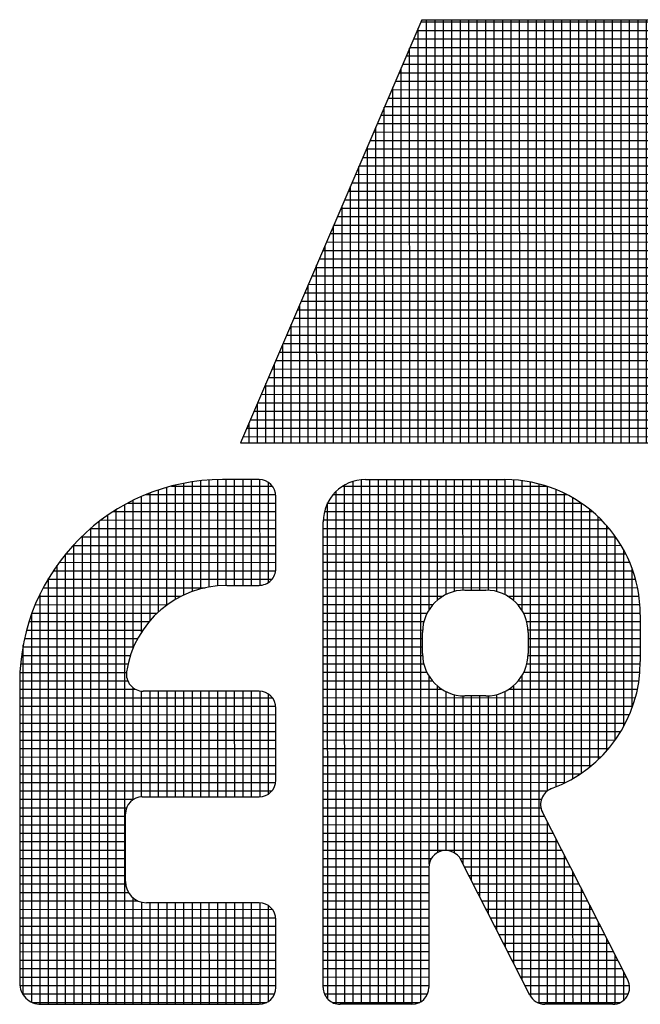
# Model space of a CAD drawing. Extents: x 20.6 to 33.4, y -11.9 to 4.5.
# Drawn here: x 28 to 28.3, y -10.8 to -10.2 of the extents above; entities that cross this region are included whole.
import ezdxf

# ---------------------------------------------------------------- set-up
doc = ezdxf.new("R2010")
doc.units = 0
doc.header["$LTSCALE"] = 0.6
doc.header["$MEASUREMENT"] = 0
doc.layers.get('0').update_dxf_attribs({"linetype": 'CONTINUOUS'})

# ---------------------------------------------------------------- blocks, each defined once
blk = doc.blocks.new('*X17')
at = {"color": 0}
for p, q in [((5.878950710082981, 6.012501438844597), (5.878927693416558, 6.144377221946861)), ((5.888949988207452, 6.016638353573894), (5.888927392028016, 6.146104923733807)), ((5.898949441793063, 6.019769950038875), (5.898927165896717, 6.147401433292633)), ((5.908949056894714, 6.02197612778073), (5.908927013801985, 6.148273744571021)), ((5.918948824572871, 6.023308106532659), (5.918926934937907, 6.148726475124076)), ((5.92894873975275, 6.023794962697096), (5.928926922635437, 6.148797835739147)), ((5.938948739403617, 6.023797835739139), (5.938926922787746, 6.148797835739147)), ((5.948948739555927, 6.023797835739139), (5.948926922940056, 6.148797835739147)), ((5.958948739708235, 6.023797835739139), (5.958926923092362, 6.148797835739147)), ((5.968948733651879, 6.023833408765753), (5.968926929228142, 6.148763552985547)), ((5.978948142312947, 6.027222403899306), (5.978927518669755, 6.145387174010175)), ((5.838955993330242, 5.982227171470829), (5.838929692807655, 6.132918064266397)), ((5.848954201264257, 5.992495825784602), (5.848929068371056, 6.136496695063463)), ((5.858952775282367, 6.000666972754182), (5.858928529139918, 6.139587134534457)), ((5.864188684298067, 6.141023587532933), (5.983568456998994, 6.141044423234083)), ((5.86895162844803, 6.007238722089495), (5.868928071731705, 6.142208763177709)), ((5.81268966154735, 6.12101459895314), (5.987756401638266, 6.121045153863704)), ((5.818961646396615, 5.949835742020868), (5.818931214849988, 6.124195658822437)), ((5.828958323396077, 5.968876005106215), (5.828930406604572, 6.128827436564706)), ((5.834125668051346, 6.131018340394406), (5.987629742070199, 6.131045131909747)), ((5.795513522791831, 6.111011600999059), (5.987756401638266, 6.111045153711393)), ((5.799035131070147, 5.528797835739146), (5.798933141102273, 6.113157300991526)), ((5.809035131222456, 5.528797835739146), (5.808932123784292, 6.11898697626766)), ((5.779035130765529, 5.528797835739146), (5.778935541685707, 6.099401225889331)), ((5.781061202443054, 6.101009078440978), (5.987756401638266, 6.101045153559085)), ((5.789035130917838, 5.528797835739146), (5.788934276379014, 6.106651771811199)), ((5.768574577586222, 6.091006898961486), (5.987756401638266, 6.091045153406777)), ((5.769035130613222, 5.528797835739144), (5.768936952508817, 6.091316932325106)), ((5.757612438304513, 6.081004985554923), (5.987756401638266, 6.081045153254468)), ((5.759035130460912, 5.528797835739144), (5.758938529176708, 6.082282418157673)), ((5.747891039399579, 6.071003288698407), (5.987756401638266, 6.071045153102159)), ((5.749035130308605, 5.528797835739144), (5.748940299184424, 6.072140148415247)), ((5.731444105441543, 6.051000417862267), (5.987756401638266, 6.051045152797542)), ((5.739035130156296, 5.528797835739144), (5.738942301223838, 6.060668434993849)), ((5.73921521401216, 6.061001774328901), (5.987756401638266, 6.061045152949851)), ((5.724472351907007, 6.040999200909409), (5.987566059709427, 6.041045119424299)), ((5.729035130003987, 5.528797835739144), (5.728944592760372, 6.047538025252832)), ((5.718218970161562, 6.03099810933608), (5.983162524434741, 6.03104435071009)), ((5.719035129851678, 5.528797835739144), (5.718947265952586, 6.03222088958038)), ((5.712620405024563, 6.020997132049812), (5.904157092319186, 6.021030561508466)), ((5.707625983881082, 6.010996260206562), (5.875907043878028, 6.011025630792517)), ((5.709035127766806, 5.528808908509517), (5.708950487045422, 6.013764514602846)), ((5.703194834223594, 6.000995486672732), (5.859441964074706, 6.001022756941638)), ((5.695895556105803, 5.980994212403742), (5.837926560900352, 5.981019001490729)), ((5.699034706022768, 5.531224451157244), (5.698954624368713, 5.990058525880226)), ((5.69929373084361, 5.990994805649433), (5.847364425824491, 5.991020648861226)), ((5.692978177930169, 5.97099370307288), (5.830373419634926, 5.971017683066567)), ((5.690523620904414, 5.960993274519549), (5.82429920901792, 5.961016622764501)), ((5.688517448930094, 5.950992924224174), (5.819459279515914, 5.951015777885129)), ((5.689033200834531, 5.539847671730981), (5.688961021408827, 5.953405313596129)), ((5.686948304821366, 5.940992650204552), (5.815696365004525, 5.941015120980337)), ((5.685807569820001, 5.930992450956424), (5.81290633771418, 5.931014633876399)), ((5.684789146881778, 5.910992272903472), (5.81248714289165, 5.911014560408482)), ((5.685089117768021, 5.920992325410576), (5.81103371265362, 5.921014306889357)), ((5.684779114266948, 5.90099227100014), (5.821755589987021, 5.901016177905373)), ((5.818992921956258, 5.770639986891603), (5.818969863798934, 5.902753495352866)), ((5.828992373661737, 5.773782355729015), (5.828970537883876, 5.89889214584065)), ((5.838992371112273, 5.773797835739138), (5.838970554496402, 5.898797835739138)), ((5.848992371264581, 5.773797835739138), (5.84897055464871, 5.898797835739138)), ((5.858992371416891, 5.773797835739138), (5.858970554801019, 5.898797835739138)), ((5.8689923715692, 5.773797835739138), (5.868970554953329, 5.898797835739138)), ((5.878992371721508, 5.773797835739138), (5.878970555105637, 5.898797835739138)), ((5.888992371873817, 5.773797835739138), (5.888970555257945, 5.898797835739138)), ((5.898992372026125, 5.773797835739138), (5.898970555410254, 5.898797835739138)), ((5.908992372178434, 5.773797835739138), (5.908970555562563, 5.898797835739138)), ((5.918992372330741, 5.773797835739138), (5.918970555714872, 5.898797835739138)), ((5.928992372483053, 5.773797835739138), (5.928970555867179, 5.898797835739138)), ((5.93899237263536, 5.773797835739138), (5.938970556019488, 5.898797835739138)), ((5.948992372787669, 5.773797835739138), (5.948970556171797, 5.898797835739138)), ((5.958992372939978, 5.773797835739138), (5.958970556324107, 5.898797835739138)), ((5.968992366420458, 5.773836062494736), (5.96897056291471, 5.898760947029532)), ((5.684779114266948, 5.890992270847831), (5.983568459947575, 5.891044419426882)), ((5.978991770388736, 5.777251945341683), (5.978971157044857, 5.895357704735245)), ((5.684779114266948, 5.880992270695522), (5.987629742500667, 5.881045128102103)), ((5.684779114266948, 5.870992270543215), (5.987756401638266, 5.871045150055986)), ((5.684779114266948, 5.860992270390904), (5.987756401638266, 5.861045149903677)), ((5.684779114266948, 5.850992270238597), (5.987756401638266, 5.851045149751367)), ((5.684779114266948, 5.840992270086287), (5.987756401638266, 5.841045149599059)), ((5.684779114266948, 5.830992269933978), (5.987756401638264, 5.83104514944675)), ((5.684779114266948, 5.820992269781669), (5.987756401638264, 5.821045149294441)), ((5.684779114266948, 5.810992269629362), (5.987756401638264, 5.811045149142133)), ((5.684779114266948, 5.800992269477053), (5.987756401638264, 5.801045148989825)), ((5.684779114266948, 5.790992269324744), (5.987566059180232, 5.791045115616488)), ((5.684779114266948, 5.780992269172435), (5.983162521282096, 5.781044346901822)), ((5.684779114266948, 5.770992269020128), (5.819603570278804, 5.771015800327062)), ((5.684779114266948, 5.760992268867817), (5.811126437629551, 5.76101432063598)), ((5.684779114266948, 5.750992268715509), (5.809779114266948, 5.751014085331382)), ((5.684779114266948, 5.740992268563201), (5.809779114266948, 5.741014085179072)), ((5.684779114266948, 5.730992268410892), (5.809779114266948, 5.731014085026762)), ((5.684779114266948, 5.720992268258582), (5.809779114266948, 5.721014084874454)), ((5.684779114266948, 5.710992268106275), (5.809779114266948, 5.711014084722147)), ((5.684779114266948, 5.700992267953967), (5.809779114266948, 5.701014084569838)), ((5.684779114266948, 5.690992267801656), (5.809779114266948, 5.691014084417528)), ((5.684779114266948, 5.680992267649348), (5.809779114266948, 5.681014084265219)), ((5.684779114266948, 5.670992267497041), (5.809934580100317, 5.671014111246817)), ((5.684779114266948, 5.660992267344731), (5.813294436546129, 5.661014697500089)), ((5.819035131374764, 5.528797835739146), (5.819013210382222, 5.654395869995851)), ((5.684779114266948, 5.650992267192423), (5.824482630455621, 5.651016650056011)), ((5.829035131527075, 5.528797835739146), (5.829014069976476, 5.649471630438374)), ((5.839035131679382, 5.528797835739146), (5.839014187728147, 5.648797835739139)), ((5.849035131831691, 5.528797835739146), (5.849014187880455, 5.648797835739139)), ((5.859035131984, 5.528797835739146), (5.859014188032762, 5.648797835739139)), ((5.869035132136309, 5.528797835739146), (5.869014188185071, 5.648797835739139)), ((5.879035132288616, 5.528797835739146), (5.87901418833738, 5.648797835739139)), ((5.889035132440925, 5.528797835739146), (5.889014188489688, 5.648797835739139)), ((5.899035132593234, 5.528797835739146), (5.899014188641997, 5.648797835739139)), ((5.909035132745543, 5.528797835739146), (5.909014188794307, 5.648797835739139)), ((5.919035132897852, 5.528797835739146), (5.919014188946616, 5.648797835739139)), ((5.929035133050161, 5.528797835739146), (5.929014189098924, 5.648797835739139)), ((5.939035133202469, 5.528797835739146), (5.939014189251231, 5.648797835739139)), ((5.949035133354778, 5.528797835739146), (5.949014189403543, 5.648797835739139)), ((5.959035133507088, 5.528797835739146), (5.95901418955585, 5.648797835739139)), ((5.969035126517456, 5.528838756033848), (5.969014196617984, 5.64875824534878)), ((5.979034525874552, 5.532281059004264), (5.979014795449237, 5.645328067703411)), ((5.684779114266948, 5.640992267040111), (5.983568462896218, 5.641044415619677)), ((5.684779114266948, 5.630992266887804), (5.987629742931182, 5.631045124294461)), ((5.684779114266948, 5.620992266735496), (5.987756401638264, 5.621045146248269)), ((5.684779114266948, 5.610992266583186), (5.987756401638264, 5.611045146095957)), ((5.684779114266948, 5.600992266430878), (5.987756401638264, 5.60104514594365)), ((5.684779114266948, 5.59099226627857), (5.987756401638264, 5.591045145791341)), ((5.684779114266948, 5.580992266126261), (5.987756401638264, 5.581045145639033)), ((5.684779114266948, 5.570992265973952), (5.987756401638264, 5.571045145486722)), ((5.684779114266948, 5.560992265821644), (5.987756401638264, 5.561045145334415)), ((5.684937034417662, 5.550992293231601), (5.987756401638264, 5.551045145182106)), ((5.688307431928522, 5.540992881324636), (5.986192549679388, 5.541044872086137)), ((5.69953102234774, 5.530994840058413), (5.976963740180353, 5.531043261202695))]:
    blk.add_line(p, q, dxfattribs=at)
blk = doc.blocks.new('*X18')
at = {"color": 0}
for p, q in [((6.079035135334793, 5.528797835739146), (6.078927309543455, 6.146594106093676)), ((6.089035135487101, 5.528797835739146), (6.088926963396955, 6.148578252084785)), ((6.099035135639408, 5.528797835739146), (6.098926925224688, 6.148797835739147)), ((6.109035135791717, 5.528797835739146), (6.108926925376994, 6.148797835739147)), ((6.119035135944027, 5.528797835739146), (6.118926925529303, 6.148797835739147)), ((6.129035136096334, 5.528797835739146), (6.128926925681612, 6.148797835739147)), ((6.139035136248643, 5.528797835739146), (6.138926925833921, 6.148797835739147)), ((6.149035135604016, 5.528802401842277), (6.148926925986227, 6.148797835739147)), ((6.159034624641306, 5.531730875161864), (6.158926926138539, 6.148797835739147)), ((6.168953730293745, 5.995222213282609), (6.168926926290847, 6.148797835739147)), ((6.178951753018147, 6.006552040512866), (6.178926926443157, 6.148797835739147)), ((6.188950618463535, 6.013053432198312), (6.188926926595464, 6.148797835739147)), ((6.198949980944115, 6.016707022033907), (6.198926926747773, 6.148797835739147)), ((6.208949730772244, 6.01814127392148), (6.208926926900081, 6.148797835739147)), ((6.218949723496183, 6.018183835343647), (6.218926927052391, 6.148797835739147)), ((6.22894972364849, 6.018183835343647), (6.228926927204699, 6.148797835739147)), ((6.238949738873127, 6.018097477273583), (6.238926927357008, 6.148797835739147)), ((6.248950021153713, 6.016481001334222), (6.248926927509317, 6.148797835739147)), ((6.258950696633684, 6.012611658887052), (6.258926927717173, 6.148797517463383)), ((6.268951885621386, 6.005800133907034), (6.268926985953441, 6.148464720905137)), ((6.278953980781409, 5.993796624021126), (6.278927154070808, 6.147502352028032)), ((6.289033535666447, 5.537981586086043), (6.288927434092258, 6.145898819987642)), ((6.299034929373937, 5.529997103120731), (6.298927829498244, 6.143634183240576)), ((6.055406366740183, 6.131056961162431), (6.331742028589031, 6.13110519083432)), ((6.059035042568378, 5.529327602807541), (6.058929364667327, 6.134817368449861)), ((6.066887069841834, 6.141058965075454), (6.307635855884712, 6.141100983665747)), ((6.069035135182481, 5.528797835739146), (6.068928061918531, 6.142282441809219)), ((6.308991106904419, 5.781082228346987), (6.308928345453903, 6.140678847766755)), ((6.318990313464217, 5.785629178463229), (6.318928989175146, 6.136991469437727)), ((6.328989531697089, 5.790109246778392), (6.328929770499806, 6.132515681604923)), ((6.048835228145786, 6.121055814130067), (6.34857437624998, 6.121108128480916)), ((6.049034034782914, 5.535100915451757), (6.048931732661432, 6.121248889120737)), ((6.338988598956477, 5.795454329435655), (6.338930702783037, 6.127174964870952)), ((6.348987496921657, 5.801769396436888), (6.348931804339846, 6.120864381999906)), ((6.045133490657351, 6.111055167902681), (6.361756370998157, 6.111110429020733)), ((6.358986199876878, 5.809201788203855), (6.358933100877214, 6.113436642810211)), ((6.043658760987557, 6.101054910361487), (6.372561544092412, 6.101112314726911)), ((6.36898467033319, 5.817966300560978), (6.368934629869637, 6.104677034295603)), ((6.043607791149771, 6.091054901313262), (6.381617644349121, 6.091113895162286)), ((6.378982850406361, 5.828394585746681), (6.378936449175132, 6.094254054416954)), ((6.043607791149771, 6.081054901160956), (6.389288692601025, 6.081115233860481)), ((6.388980642485932, 5.841045910505857), (6.38893865634965, 6.081608748762652)), ((6.043607791149771, 6.071054901008646), (6.395807130391151, 6.071116371390201)), ((6.398977856234767, 5.857010826238608), (6.398941441589043, 6.065651375373923)), ((6.043607791149771, 6.061054900856337), (6.401330914645448, 6.061117335320128)), ((6.043607791149771, 6.051054900704028), (6.405971894757946, 6.051118145171661)), ((6.043607791149771, 6.041054900551719), (6.409811346384358, 6.041118815130082)), ((6.408973998147818, 5.879116908597942), (6.408945297828964, 6.043557621033553)), ((6.043607791149771, 6.031054900399412), (6.412909083930202, 6.031119355634974)), ((6.043607791149771, 6.021054900247102), (6.41530907475584, 6.021119774360089)), ((6.043607791149771, 6.011054900094793), (6.185322832813175, 6.011079634035812)), ((6.261679568675411, 6.011092960800416), (6.417043006781963, 6.011120076836012)), ((6.043607791149771, 6.001054899942486), (6.173355941821356, 6.00107754526699)), ((6.273653427153371, 6.001095050480673), (6.418132578225412, 6.001120266849797)), ((6.043607791149771, 5.991054899790177), (6.166560873027919, 5.991076359151437)), ((6.043607791149771, 5.981054899637867), (6.162702912281041, 5.981075685657947)), ((6.280453551507275, 5.991096237173971), (6.418590933833188, 5.991120346695634)), ((6.284316085837612, 5.981096911161085), (6.418607791149771, 5.981120349485482)), ((6.043607791149771, 5.971054899485558), (6.161096015455589, 5.971075405049232)), ((6.285927385029152, 5.971097192233541), (6.418607791149771, 5.971120349333173)), ((6.043607791149771, 5.96105489933325), (6.161012333675507, 5.961075390291696)), ((6.286012333675507, 5.961097206907568), (6.418607791149771, 5.961120349180864)), ((6.043607791149771, 5.951054899180943), (6.161012333675507, 5.951075390139388)), ((6.286012333675507, 5.951097206755259), (6.418607791149771, 5.951120349028557)), ((6.043607791149771, 5.941054899028632), (6.161056808546535, 5.941075397749409)), ((6.285968774188892, 5.941097199000386), (6.418607791149771, 5.941120348876247)), ((6.043607791149771, 5.931054898876324), (6.162500563582977, 5.931075649579891)), ((6.284529414641423, 5.931096947632442), (6.418585386588456, 5.931120344813605)), ((6.043607791149771, 5.921054898724016), (6.166165300366208, 5.921076289044822)), ((6.043607791149771, 5.911054898571706), (6.172682469317139, 5.911077426353085)), ((6.169006205279414, 5.694562695453851), (6.168967535537269, 5.91612399518309)), ((6.2743570553388, 5.911095171916182), (6.416992508791053, 5.911120066499362)), ((6.279030151595889, 5.557370009264751), (6.278967280760438, 5.917593358190472)), ((6.280869230189668, 5.921096308657428), (6.418104747525129, 5.921120260773954)), ((6.043607791149771, 5.901054898419396), (6.184045366549092, 5.901079409400487)), ((6.179003836832504, 5.708133769177007), (6.178969511960371, 5.904800797728938)), ((6.259023307259192, 5.596583424164675), (6.258970566401527, 5.898766276314652)), ((6.263000804386734, 5.901093189724155), (6.415235194059714, 5.901119759637771)), ((6.269026729427542, 5.576976716714713), (6.268969376835437, 5.905582860540449)), ((6.043607791149771, 5.89105489826709), (6.41281072785566, 5.891119336336278)), ((6.189003408876273, 5.710586650395235), (6.188970645948545, 5.898304396820563)), ((6.199003916989853, 5.707676246728007), (6.198971282978253, 5.894655358156472)), ((6.209006196417451, 5.694616961414483), (6.208971532687648, 5.893225501390962)), ((6.219009618585801, 5.675010253964521), (6.218971540112053, 5.893183835343647)), ((6.229013040754148, 5.655403546514559), (6.228971540264363, 5.893183835343647)), ((6.239016462922497, 5.635796839064598), (6.238971525119741, 5.893271480300103)), ((6.249019885090847, 5.616190131614636), (6.248971242375342, 5.894892359022192)), ((6.043607791149771, 5.881054898114781), (6.409686969873474, 5.881118790985348)), ((6.043607791149771, 5.871054897962472), (6.405819382778365, 5.871118115811742)), ((6.043607791149771, 5.861054897810162), (6.401147398838997, 5.861117300244401)), ((6.043607791149771, 5.851054897657853), (6.395588697099301, 5.851116329915607)), ((6.043607791149771, 5.841054897505545), (6.38902989916388, 5.841115185037098)), ((6.043607791149771, 5.831054897353237), (6.381310670216769, 5.831113837625168)), ((6.043607791149771, 5.821054897200927), (6.372194577170634, 5.821112246414456)), ((6.043607791149771, 5.811054897048619), (6.361310176724866, 5.81111034657588)), ((6.043607791149771, 5.801054896896312), (6.348013687625478, 5.801108025748411)), ((6.043607791149771, 5.791054896744003), (6.330987139114467, 5.791105053902753)), ((6.043607791149771, 5.781054896591691), (6.309017660504437, 5.781101219353039)), ((6.043607791149771, 5.771054896439384), (6.301649113855954, 5.771099933146716)), ((6.043607791149771, 5.761054896287076), (6.300988746627477, 5.761099817738581)), ((6.043607791149771, 5.751054896134767), (6.305188038720245, 5.751100550501015)), ((6.043607791149771, 5.741054895982458), (6.310289625331196, 5.741101440743548)), ((6.309035138837892, 5.528797835739148), (6.308997642901092, 5.743633726306552)), ((6.043607791149771, 5.73105489583015), (6.315391211942147, 5.731102330986082)), ((6.319035138990201, 5.528797835739148), (6.319001065069441, 5.724027018856589)), ((6.043607791149771, 5.721054895677843), (6.320492798553099, 5.721103221228617)), ((6.043607791149771, 5.711054895525531), (6.325594385164051, 5.711104111471152)), ((6.043607791149771, 5.701054895373223), (6.171577529212324, 5.701077230306172)), ((6.205634391512519, 5.701083174350032), (6.330695971775003, 5.701105001713687)), ((6.329035139142508, 5.528797835739148), (6.329004487237789, 5.704420311406628)), ((6.043607791149771, 5.691054895220915), (6.168613700550371, 5.69107671286817)), ((6.210808688321325, 5.691084077282891), (6.335797558385956, 5.691105891956222)), ((6.043607791149771, 5.681054895068606), (6.16860779114977, 5.681076711684477)), ((6.215910274932276, 5.681084967525425), (6.340899144996908, 5.681106782198757)), ((6.339035139294817, 5.528797835739148), (6.339007909406137, 5.684813603956666)), ((6.043607791149771, 5.671054894916298), (6.16860779114977, 5.671076711532168)), ((6.221011861543228, 5.671085857767959), (6.346000731607857, 5.671107672441292)), ((6.043607791149771, 5.661054894763988), (6.16860779114977, 5.66107671137986)), ((6.226113448154181, 5.661086748010494), (6.351102318218809, 5.661108562683827)), ((6.349035139447126, 5.528797835739148), (6.349011331574485, 5.665206896506703)), ((6.043607791149771, 5.651054894611679), (6.16860779114977, 5.65107671122755)), ((6.231215034765133, 5.65108763825303), (6.356203904829762, 5.65110945292636)), ((6.359035139599436, 5.528797835739148), (6.359014753742831, 5.645600189056741)), ((6.043607791149771, 5.641054894459371), (6.16860779114977, 5.641076711075243)), ((6.043607791149771, 5.631054894307062), (6.16860779114977, 5.631076710922934)), ((6.236316621376086, 5.641088528495565), (6.361305491440714, 5.641110343168894)), ((6.241418207987036, 5.631089418738099), (6.366407078051666, 5.63111123341143)), ((6.043607791149771, 5.621054894154754), (6.16860779114977, 5.621076710770625)), ((6.24651979459799, 5.621090308980634), (6.371508664662617, 5.621112123653965)), ((6.369035139751745, 5.528797835739148), (6.369018175911182, 5.62599348160678)), ((6.043607791149771, 5.611054894002445), (6.16860779114977, 5.611076710618315)), ((6.251621381208941, 5.611091199223168), (6.37661025127357, 5.611113013896499)), ((6.043607791149771, 5.601054893850136), (6.16860779114977, 5.601076710466007)), ((6.256722967819893, 5.601092089465702), (6.381711837884522, 5.601113904139034)), ((6.379035139904052, 5.528797835739148), (6.379021598079529, 5.606386774156815)), ((6.043607791149771, 5.591054893697828), (6.16860779114977, 5.5910767103137)), ((6.261824554430846, 5.591092979708238), (6.386813424495474, 5.59111479438157)), ((6.389035098304737, 5.529037054912203), (6.389025020247878, 5.586780066706856)), ((6.043607791149771, 5.581054893545519), (6.16860779114977, 5.581076710161391)), ((6.266926141041797, 5.581093869950773), (6.391915011106424, 5.581115684624105)), ((6.043607791149771, 5.57105489339321), (6.16860779114977, 5.571076710009081)), ((6.043607791149771, 5.561054893240902), (6.168607791149771, 5.561076709856773)), ((6.27202772765275, 5.571094760193306), (6.397016597717378, 5.571116574866637)), ((6.277129314263702, 5.561095650435841), (6.402118184328329, 5.561117465109172)), ((6.399034289720767, 5.533670772427667), (6.399028442416226, 5.567173359256893)), ((6.043607791149771, 5.551054893088592), (6.168607791149771, 5.551076709704463)), ((6.282230900874653, 5.551096540678376), (6.405815971853077, 5.551118110342545)), ((6.0451673179519, 5.541055165125061), (6.167057182228219, 5.541076438919842)), ((6.287332487485606, 5.541097430920912), (6.404417694155057, 5.541117866144737)), ((6.054374446438412, 5.531056771919836), (6.157875762403016, 5.531074836307456)), ((6.296542293673438, 5.531099038183033), (6.395297804347677, 5.531116274271366))]:
    blk.add_line(p, q, dxfattribs=at)
blk = doc.blocks.new('*X21')
at = {"color": 0}
for p, q in [((6.222036356772399, 6.68108605195929), (6.847217762958329, 6.681195166700001)), ((6.228920818552254, 6.183797835739138), (6.22883355208877, 6.683797835739138)), ((6.238920818704563, 6.183797835739138), (6.238833552241078, 6.683797835739138)), ((6.248920818856872, 6.183797835739138), (6.248833552393387, 6.683797835739138)), ((6.258920819009181, 6.183797835739138), (6.258833552545696, 6.683797835739138)), ((6.268920819161487, 6.183797835739138), (6.268833552698005, 6.683797835739138)), ((6.278920819313799, 6.183797835739138), (6.278833552850315, 6.683797835739138)), ((6.288920819466106, 6.183797835739138), (6.288833553002621, 6.683797835739138)), ((6.298920819618415, 6.183797835739138), (6.29883355315493, 6.683797835739138)), ((6.308920819770724, 6.183797835739138), (6.308833553307239, 6.683797835739138)), ((6.318920819923033, 6.183797835739138), (6.318833553459549, 6.683797835739138)), ((6.328920820075342, 6.183797835739138), (6.328833553611858, 6.683797835739138)), ((6.338920820227651, 6.183797835739138), (6.338833553764165, 6.683797835739138)), ((6.348920820379959, 6.183797835739138), (6.348833553916473, 6.683797835739138)), ((6.358920820532267, 6.183797835739138), (6.358833554068782, 6.683797835739138)), ((6.368920820684577, 6.183797835739138), (6.368833554221092, 6.683797835739138)), ((6.378920820836884, 6.183797835739138), (6.378833554373401, 6.683797835739138)), ((6.388920820989195, 6.183797835739138), (6.38883355452571, 6.683797835739138)), ((6.398920821141502, 6.183797835739138), (6.398833554678017, 6.683797835739138)), ((6.408920821293812, 6.183797835739138), (6.408833554830327, 6.683797835739138)), ((6.41892082144612, 6.183797835739138), (6.418833554982636, 6.683797835739138)), ((6.428920821598428, 6.183797835739138), (6.428833555134943, 6.683797835739138)), ((6.438920821750737, 6.183797835739138), (6.438833555287252, 6.683797835739138)), ((6.448920821903047, 6.183797835739138), (6.448833555439562, 6.683797835739138)), ((6.458920822055355, 6.183797835739138), (6.45883355559187, 6.683797835739138)), ((6.468920822207664, 6.183797835739138), (6.468833555744179, 6.683797835739138)), ((6.478920822359973, 6.183797835739138), (6.478833555896486, 6.683797835739138)), ((6.488920822512282, 6.183797835739138), (6.488833556048797, 6.683797835739138)), ((6.49892082266459, 6.183797835739138), (6.498833556201105, 6.683797835739138)), ((6.508920822816898, 6.183797835739138), (6.508833556353414, 6.683797835739138)), ((6.518920822969206, 6.183797835739138), (6.518833556505723, 6.683797835739138)), ((6.528920823121517, 6.183797835739138), (6.528833556658032, 6.683797835739138)), ((6.538920823273826, 6.183797835739138), (6.538833556810339, 6.683797835739138)), ((6.548920823426133, 6.183797835739138), (6.548833556962648, 6.683797835739138)), ((6.558920823578442, 6.183797835739138), (6.558833557114957, 6.683797835739138)), ((6.568920823730751, 6.183797835739138), (6.568833557267267, 6.683797835739138)), ((6.578920823883061, 6.183797835739138), (6.578833557419576, 6.683797835739138)), ((6.588920824035368, 6.183797835739138), (6.588833557571883, 6.683797835739138)), ((6.598920824187677, 6.183797835739138), (6.598833557724192, 6.683797835739138)), ((6.608920824339986, 6.183797835739138), (6.608833557876503, 6.683797835739138)), ((6.618920824492295, 6.183797835739138), (6.61883355802881, 6.683797835739138)), ((6.628920824644602, 6.183797835739138), (6.628833558181117, 6.683797835739138)), ((6.638920824796912, 6.183797835739138), (6.638833558333427, 6.683797835739138)), ((6.648920824949219, 6.183797835739138), (6.648833558485736, 6.683797835739138)), ((6.65892082510153, 6.183797835739138), (6.658833558638044, 6.683797835739138)), ((6.668916593230362, 6.208045543881752), (6.668833558790353, 6.683797835739138)), ((6.678911964026588, 6.234569800168892), (6.678833558942662, 6.683797835739138)), ((6.688907334822809, 6.261094056456034), (6.688833559094971, 6.683797835739138)), ((6.698902705619034, 6.287618312743176), (6.69883355924728, 6.683797835739138)), ((6.708898076415257, 6.314142569030317), (6.708833559399588, 6.683797835739138)), ((6.718893447211479, 6.340666825317456), (6.718833559551897, 6.683797835739138)), ((6.728888818007701, 6.367191081604597), (6.728833559704204, 6.683797835739138)), ((6.738884188803927, 6.39371533789174), (6.738833559856514, 6.683797835739138)), ((6.74887955960015, 6.42023959417888), (6.748833560008823, 6.683797835739138)), ((6.758874930396371, 6.44676385046602), (6.758833560161132, 6.683797835739138)), ((6.768870301192595, 6.473288106753161), (6.76883356031344, 6.683797835739138)), ((6.778865671988818, 6.499812363040303), (6.778833560465749, 6.683797835739138)), ((6.788861042785042, 6.526336619327444), (6.788833560618057, 6.683797835739138)), ((6.798856413581265, 6.552860875614583), (6.798833560770367, 6.683797835739138)), ((6.808851784377488, 6.579385131901723), (6.808833560922675, 6.683797835739138)), ((6.818847155173712, 6.605909388188867), (6.818833561074982, 6.683797835739138)), ((6.828842525969934, 6.632433644476007), (6.828833561227293, 6.683797835739138)), ((6.838837896766157, 6.658957900763146), (6.838833561379601, 6.683797835739138)), ((6.217750321826741, 6.671085303752758), (6.843449126323641, 6.671194508796512)), ((6.218920818399946, 6.183797835739138), (6.218835328829832, 6.673616986759968)), ((6.213464286881084, 6.661084555546226), (6.839680489688952, 6.661193850893018)), ((6.208920818247637, 6.183797835739138), (6.208839399454751, 6.650293151551445)), ((6.209178251935426, 6.651083807339691), (6.835911853054264, 6.651193192989526)), ((6.204892216989771, 6.641083059133159), (6.832143216419577, 6.641192535086036)), ((6.196320147098457, 6.621081562720093), (6.8246059431502, 6.621191219279053)), ((6.198920818095328, 6.183797835739138), (6.198843470079669, 6.626969316342922)), ((6.200606182044115, 6.631082310926627), (6.828374579784889, 6.631191877182545)), ((6.192034112152799, 6.611080814513562), (6.820837306515512, 6.611190561375561)), ((6.187748077207142, 6.601080066307027), (6.817068669880824, 6.601189903472071)), ((6.188920817943019, 6.183797835739138), (6.188847540704587, 6.603645481134398)), ((6.183462042261486, 6.591079318100494), (6.813300033246137, 6.59118924556858)), ((6.178920817790711, 6.183797835739138), (6.178851611329505, 6.580321645925873)), ((6.179176007315829, 6.581078569893962), (6.809531396611447, 6.581188587665089)), ((6.174889972370173, 6.571077821687429), (6.80576275997676, 6.571187929761598)), ((6.166317902478858, 6.551076325274364), (6.798225486707383, 6.551186613954615)), ((6.168920817638402, 6.183797835739138), (6.168855681954424, 6.55699781071735)), ((6.170603937424516, 6.561077073480896), (6.801994123342072, 6.561187271858107)), ((6.162031867533202, 6.54107557706783), (6.794456850072696, 6.541185956051124)), ((6.157745832587544, 6.531074828861297), (6.790688213438007, 6.531185298147633)), ((6.158920817486094, 6.183797835739138), (6.158859752579343, 6.533673975508826)), ((6.153459797641887, 6.521074080654764), (6.786919576803318, 6.521184640244142)), ((6.148920817333785, 6.183797835739138), (6.148863823204262, 6.510350140300302)), ((6.149173762696231, 6.511073332448232), (6.78315094016863, 6.51118398234065)), ((6.144887727750574, 6.501072584241699), (6.779382303533942, 6.501183324437159)), ((6.13631565785926, 6.481071087828632), (6.771845030264566, 6.481182008630175)), ((6.138920817181477, 6.183797835739138), (6.138867893829179, 6.48702630509178)), ((6.140601692804918, 6.491071836035168), (6.775613666899255, 6.491182666533667)), ((6.132029622913603, 6.471070339622099), (6.768076393629878, 6.471181350726684)), ((6.127743587967946, 6.461069591415567), (6.764307756995191, 6.461180692823193)), ((6.128920817029167, 6.183797835739138), (6.128871964454098, 6.463702469883256)), ((6.123457553022289, 6.451068843209035), (6.760539120360503, 6.451180034919701)), ((6.11892081687686, 6.183797835739138), (6.118876035079018, 6.440378634674732)), ((6.119171518076632, 6.441068095002501), (6.756770483725813, 6.44117937701621)), ((6.114885483130974, 6.431067346795969), (6.753001847091126, 6.431178719112719)), ((6.106313413239661, 6.411065850382902), (6.745464573821749, 6.411177403305736)), ((6.10892081672455, 6.183797835739138), (6.108880105703934, 6.417054799466207)), ((6.110599448185318, 6.421066598589437), (6.749233210456438, 6.421178061209228)), ((6.102027378294005, 6.40106510217637), (6.741695937187062, 6.401176745402245)), ((6.097741343348348, 6.391064353969837), (6.737927300552374, 6.391176087498755)), ((6.098920816572241, 6.183797835739138), (6.098884176328853, 6.393730964257684)), ((6.09345530840269, 6.381063605763304), (6.734158663917686, 6.381175429595264)), ((6.088920816419932, 6.183797835739138), (6.088888246953771, 6.370407129049161)), ((6.089169273457033, 6.371062857556772), (6.730390027282997, 6.371174771691772)), ((6.084883238511376, 6.361062109350237), (6.726621390648308, 6.361174113788282)), ((6.076311168620063, 6.341060612937173), (6.719084117378933, 6.341172797981299)), ((6.078920816267624, 6.183797835739138), (6.078892317578691, 6.347083293840638)), ((6.08059720356572, 6.351061361143705), (6.722852754013621, 6.35117345588479)), ((6.072025133674405, 6.331059864730641), (6.715315480744246, 6.331172140077807)), ((6.067739098728748, 6.321059116524107), (6.711546844109557, 6.321171482174317)), ((6.068920816115315, 6.183797835739138), (6.068896388203607, 6.323759458632112)), ((6.063453063783092, 6.311058368317575), (6.70777820747487, 6.311170824270825)), ((6.058920815963008, 6.183797835739138), (6.058900458828527, 6.300435623423588)), ((6.059167028837434, 6.301057620111043), (6.704009570840181, 6.301170166367334)), ((6.054880993891776, 6.291056871904508), (6.700240934205492, 6.291169508463842)), ((6.046308924000463, 6.271055375491442), (6.692703660936117, 6.27116819265686)), ((6.048920815810697, 6.183797835739138), (6.048904529453446, 6.277111788215067)), ((6.050594958946121, 6.281056123697976), (6.696472297570804, 6.281168850560352)), ((6.042022889054807, 6.26105462728491), (6.688935024301429, 6.261167534753366)), ((6.03773685410915, 6.251053879078377), (6.685166387666741, 6.251166876849877)), ((6.038920815658388, 6.183797835739138), (6.038908600078365, 6.253787953006543)), ((6.033450819163493, 6.241053130871843), (6.681397751032053, 6.241166218946387)), ((6.028920815506081, 6.183797835739138), (6.028912670703282, 6.230464117798022)), ((6.029164784217835, 6.231052382665311), (6.677629114397364, 6.231165561042893)), ((6.024878749272179, 6.221051634458778), (6.673860477762677, 6.221164903139403)), ((6.016306679380865, 6.201050138045713), (6.6663232044933, 6.20116358733242)), ((6.018920815353772, 6.183797835739138), (6.018916741328201, 6.207140282589494)), ((6.020592714326522, 6.211050886252245), (6.670091841127987, 6.211164245235911)), ((6.012020644435208, 6.191049389839179), (6.662554567858612, 6.19116292942893))]:
    blk.add_line(p, q, dxfattribs=at)
blk = doc.blocks.new('BAVWM')
for p, q in [((6.311856396052471, 1.630479216141808), (6.244424229167512, 1.47313749341023)), ((6.311856396052471, 1.630479216141808), (6.508533549466947, 1.630479216141808)), ((6.244424229167512, 1.47313749341023), (6.449241072294602, 1.47313749341023)), ((6.251287217635232, 1.459481690279968), (6.237762976768567, 1.459481690279968)), ((6.290890566503039, 1.459481690279968), (6.342813335004458, 1.459481690279968)), ((6.257580886544497, 1.426439928506334), (6.257580886544497, 1.453188021370705)), ((6.275156394229883, 1.270671623002072), (6.275156394229883, 1.443747518006809)), ((6.239336393995881, 1.420146259597071), (6.251287217635232, 1.420146259597071)), ((6.327835832458065, 1.418379626609785), (6.335702918594642, 1.418379626609785)), ((6.393162686278567, 1.409132339005861), (6.393162686278567, 1.391824749505387)), ((6.312101660184906, 1.394778368200049), (6.312101660184906, 1.402645454336629)), ((6.351437090867798, 1.402645454336629), (6.351437090867798, 1.394778368200049)), ((6.162238949857412, 1.38395766336881), (6.162238949857412, 1.272245040229389)), ((6.251287217635232, 1.380810828914177), (6.208224082404735, 1.380810828914177)), ((6.335702918594642, 1.37904419592689), (6.327835832458065, 1.37904419592689)), ((6.257580886544497, 1.347769067140544), (6.257580886544497, 1.374517160004911)), ((6.207868049449567, 1.341475398231281), (6.251287217635232, 1.341475398231281)), ((6.201574380540303, 1.310007053684965), (6.201574380540303, 1.335181729322018)), ((6.388492301192381, 1.273531908861738), (6.356727349714812, 1.33579121375777)), ((6.352075529549958, 1.26781133714241), (6.326391654106978, 1.318151733010644)), ((6.314491824912776, 1.31529144715098), (6.314491824912776, 1.270671623002073)), ((6.251287217635232, 1.302139967548388), (6.209441466676883, 1.302139967548388)), ((6.257580886544497, 1.270671623002072), (6.257580886544497, 1.295846298639123)), ((6.17010603599399, 1.264377954092811), (6.251287217635232, 1.264377954092811)), ((6.308198156003514, 1.264377954092811), (6.281450063139144, 1.264377954092811)), ((6.38288614090744, 1.264377954092811), (6.357681689834896, 1.264377954092811))]:
    blk.add_line(p, q)
for centre, radius, start, end in [((6.237762976768567, 1.38395766336881), 0.0755240269111575, 90.00000000000018, 180), ((6.251287217635232, 1.453188021370705), 0.0062936689092631, 0, 90), ((6.290890566503039, 1.443747518006809), 0.0157341722731578, 90.0000000000001, 180), ((6.342813335004458, 1.409132339005861), 0.050349351274105, 359.9999999999996, 90.0000000000003), ((6.251287217635232, 1.426439928506334), 0.0062936689092631, 269.9999999999996, 0), ((6.239336393995881, 1.382384246141491), 0.0377620134555788, 90, 171.3730734413223), ((6.327835832458065, 1.402645454336629), 0.0157341722731578, 90, 180), ((6.335702918594642, 1.402645454336629), 0.0157341722731578, 0, 90), ((6.327835832458065, 1.394778368200049), 0.0157341722731578, 180, 270), ((6.335702918594642, 1.394778368200049), 0.0157341722731578, 270, 0), ((6.342813335004458, 1.391824749505387), 0.050349351274105, 290.1584472086927, 359.9999999999995), ((6.208224082404735, 1.387104497823439), 0.0062936689092631, 171.3730734413226, 270), ((6.251287217635232, 1.374517160004911), 0.0062936689092631, 0, 90), ((6.251287217635232, 1.347769067140544), 0.0062936689092631, 270, 0), ((6.362333509999748, 1.338651499617432), 0.0062936689092631, 110.1584472086935, 207.0308602598438), ((6.207868049449567, 1.335181729322018), 0.0062936689092631, 90, 180), ((6.320785493822037, 1.31529144715098), 0.0062936689092631, 27.03086025984392, 180), ((6.209441466676883, 1.310007053684965), 0.0078670861365789, 180, 270), ((6.251287217635232, 1.295846298639123), 0.0062936689092631, 0, 89.99999999999982), ((6.17010603599399, 1.272245040229389), 0.0078670861365789, 180, 270.0000000000002), ((6.251287217635232, 1.270671623002072), 0.0062936689092631, 270.0000000000002, 0), ((6.281450063139144, 1.270671623002072), 0.0062936689092631, 180, 270.0000000000002), ((6.308198156003514, 1.270671623002073), 0.0062936689092631, 270.0000000000002, 0), ((6.38288614090744, 1.270671623002073), 0.0062936689092631, 270.0000000000002, 27.03086025984365), ((6.357681689834896, 1.270671623002073), 0.0062936689092631, 207.0308602598443, 270.0000000000002)]:
    blk.add_arc(centre, radius, start, end)
at = {"xscale": 0.3146834454631564, "yscale": 0.3146834454631564, "zscale": 0.3146834454631564}
for name, p in [('*X21', (4.353518834593513, -0.4728013155877717)), ('*X17', (4.373333071482894, -0.4754431981268266)), ('*X18', (4.373333071482894, -0.4754431981268266))]:
    blk.add_blockref(name, p, dxfattribs=at)

msp = doc.modelspace()

# ---------------------------------------------------------------- block references
at = {"xscale": 1.52476894819141, "yscale": 1.52476894819141, "zscale": 1.52476894819141}
msp.add_blockref('BAVWM', (18.59856661731706, -12.694041999888), dxfattribs=at)

doc.saveas('drawing.dxf')
